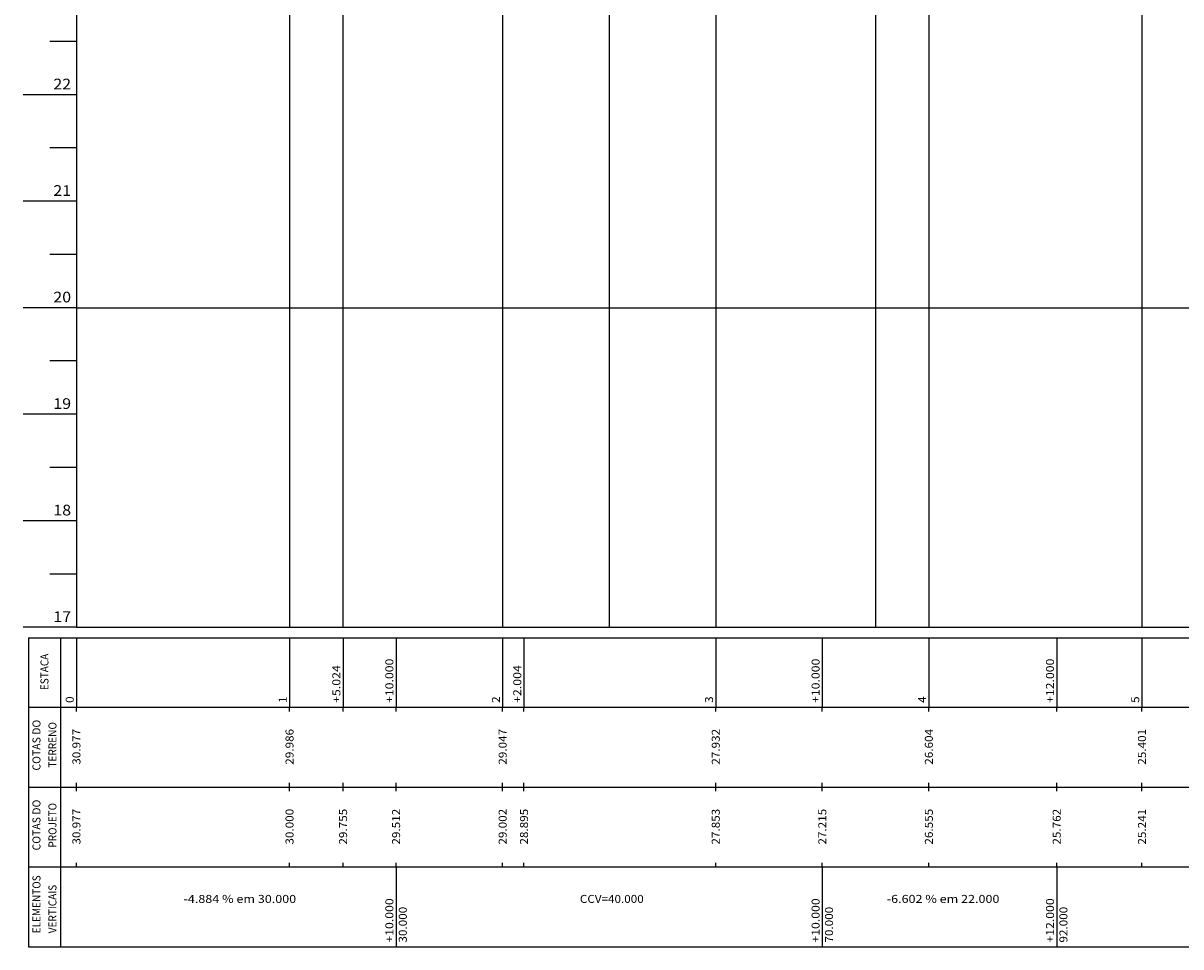
# Model space of a CAD drawing. Units: millimetres. Extents: x 109 to 732, y 3546 to 5437.
# Drawn here: x 295 to 404, y 3546 to 3633 of the extents above; entities that cross this region are included whole.
import ezdxf
from ezdxf.enums import TextEntityAlignment as Align

# ---------------------------------------------------------------- set-up
doc = ezdxf.new("R2010")
doc.units = ezdxf.units.MM
doc.linetypes.add('LIN0', pattern=[0])
doc.layers.add('PERFIL', color=7, linetype='LIN0')
doc.styles.add('ROMANS', font='romans')

msp = doc.modelspace()

# ---------------------------------------------------------------- linework, layer by layer
at = {"layer": 'PERFIL', "linetype": 'LIN0'}
for p, q in [((300.4998, 3716.3043), (300.4998, 3576.3043)), ((300.4998, 3716.3043), (300.4998, 3576.3043)), ((325.4998, 3716.3043), (325.4998, 3576.3043)), ((350.4998, 3716.3043), (350.4998, 3576.3043)), ((375.4998, 3716.3043), (375.4998, 3576.3043)), ((400.4998, 3716.3043), (400.4998, 3576.3043)), ((320.4998, 3706.1643), (320.4998, 3576.3043)), ((340.4998, 3696.7743), (340.4998, 3576.3043)), ((360.4998, 3685.6243), (360.4998, 3576.3043)), ((380.4998, 3672.3443), (380.4998, 3576.3043)), ((400.4998, 3660.3143), (400.4998, 3576.3043)), ((300.4998, 3631.3043), (297.9998, 3631.3043)), ((300.4998, 3626.3043), (295.4998, 3626.3043)), ((300.4998, 3621.3043), (297.9998, 3621.3043)), ((300.4998, 3616.3043), (295.4998, 3616.3043)), ((300.4998, 3611.3043), (297.9998, 3611.3043)), ((300.4998, 3606.3043), (295.4998, 3606.3043)), ((300.4998, 3606.3043), (731.3998, 3606.3043)), ((300.4998, 3601.3043), (297.9998, 3601.3043)), ((300.4998, 3596.3043), (295.4998, 3596.3043)), ((300.4998, 3591.3043), (297.9998, 3591.3043)), ((300.4998, 3586.3043), (295.4998, 3586.3043)), ((300.4998, 3581.3043), (297.9998, 3581.3043)), ((300.4998, 3576.3043), (295.4998, 3576.3043)), ((300.4998, 3576.3043), (731.3998, 3576.3043)), ((300.4998, 3576.3043), (720.4998, 3576.3043)), ((295.9998, 3575.3043), (731.3998, 3575.3043)), ((295.9998, 3575.3043), (295.9998, 3568.8043)), ((298.9998, 3575.3043), (298.9998, 3568.8043)), ((300.4998, 3575.3043), (300.4998, 3568.8043)), ((320.4998, 3575.3043), (320.4998, 3568.8043)), ((325.5238, 3575.3043), (325.5238, 3568.8043)), ((330.4998, 3575.3043), (330.4998, 3568.8043)), ((340.4998, 3575.3043), (340.4998, 3568.8043)), ((342.5038, 3575.3043), (342.5038, 3568.8043)), ((360.4998, 3575.3043), (360.4998, 3568.8043)), ((370.4998, 3575.3043), (370.4998, 3568.8043)), ((380.4998, 3575.3043), (380.4998, 3568.8043)), ((392.4998, 3575.3043), (392.4998, 3568.8043)), ((400.4998, 3575.3043), (400.4998, 3568.8043)), ((295.9998, 3568.8043), (731.3998, 3568.8043)), ((295.9998, 3568.8043), (295.9998, 3561.3043)), ((298.9998, 3568.8043), (298.9998, 3561.3043)), ((300.4998, 3568.4043), (300.4998, 3568.8043)), ((320.4998, 3568.4043), (320.4998, 3568.8043)), ((325.5238, 3568.4043), (325.5238, 3568.8043)), ((330.4998, 3568.4043), (330.4998, 3568.8043)), ((340.4998, 3568.4043), (340.4998, 3568.8043)), ((342.5038, 3568.4043), (342.5038, 3568.8043)), ((360.4998, 3568.4043), (360.4998, 3568.8043)), ((370.4998, 3568.4043), (370.4998, 3568.8043)), ((380.4998, 3568.4043), (380.4998, 3568.8043)), ((392.4998, 3568.4043), (392.4998, 3568.8043)), ((400.4998, 3568.4043), (400.4998, 3568.8043)), ((300.4998, 3561.3043), (300.4998, 3561.7043)), ((320.4998, 3561.3043), (320.4998, 3561.7043)), ((325.5238, 3561.3043), (325.5238, 3561.7043)), ((330.4998, 3561.3043), (330.4998, 3561.7043)), ((340.4998, 3561.3043), (340.4998, 3561.7043)), ((342.5038, 3561.3043), (342.5038, 3561.7043)), ((360.4998, 3561.3043), (360.4998, 3561.7043)), ((370.4998, 3561.3043), (370.4998, 3561.7043)), ((380.4998, 3561.3043), (380.4998, 3561.7043)), ((392.4998, 3561.3043), (392.4998, 3561.7043)), ((400.4998, 3561.3043), (400.4998, 3561.7043)), ((295.9998, 3561.3043), (731.3998, 3561.3043)), ((295.9998, 3561.3043), (295.9998, 3553.8043)), ((298.9998, 3561.3043), (298.9998, 3553.8043)), ((300.4998, 3560.9043), (300.4998, 3561.3043)), ((320.4998, 3560.9043), (320.4998, 3561.3043)), ((325.5238, 3560.9043), (325.5238, 3561.3043)), ((330.4998, 3560.9043), (330.4998, 3561.3043)), ((340.4998, 3560.9043), (340.4998, 3561.3043)), ((342.5038, 3560.9043), (342.5038, 3561.3043)), ((360.4998, 3560.9043), (360.4998, 3561.3043)), ((370.4998, 3560.9043), (370.4998, 3561.3043)), ((380.4998, 3560.9043), (380.4998, 3561.3043)), ((392.4998, 3560.9043), (392.4998, 3561.3043)), ((400.4998, 3560.9043), (400.4998, 3561.3043)), ((300.4998, 3553.8043), (300.4998, 3554.2043)), ((320.4998, 3553.8043), (320.4998, 3554.2043)), ((325.5238, 3553.8043), (325.5238, 3554.2043)), ((330.4998, 3553.8043), (330.4998, 3554.2043)), ((340.4998, 3553.8043), (340.4998, 3554.2043)), ((342.5038, 3553.8043), (342.5038, 3554.2043)), ((360.4998, 3553.8043), (360.4998, 3554.2043)), ((370.4998, 3553.8043), (370.4998, 3554.2043)), ((380.4998, 3553.8043), (380.4998, 3554.2043)), ((392.4998, 3553.8043), (392.4998, 3554.2043)), ((400.4998, 3553.8043), (400.4998, 3554.2043)), ((295.9998, 3553.8043), (731.3998, 3553.8043)), ((295.9998, 3553.8043), (295.9998, 3546.3043)), ((298.9998, 3553.8043), (298.9998, 3546.3043)), ((330.4998, 3553.8043), (330.4998, 3546.3043)), ((370.4998, 3553.8043), (370.4998, 3546.3043)), ((392.4998, 3553.8043), (392.4998, 3546.3043)), ((295.9998, 3546.3043), (731.3998, 3546.3043))]:
    msp.add_line(p, q, dxfattribs=at)

# ---------------------------------------------------------------- texts
at = {"layer": 'PERFIL', "style": 'ROMANS'}
for s, height, width, p, p2 in [('22', 1, 0.945946, (298.3331, 3626.8043), (299.9998, 3626.8043)), ('21', 1, 1.129032, (298.3331, 3616.8043), (299.9998, 3616.8043)), ('20', 1, 0.945946, (298.3331, 3606.8043), (299.9998, 3606.8043)), ('19', 1, 0.972222, (298.3331, 3596.8043), (299.9998, 3596.8043)), ('18', 1, 0.945946, (298.3331, 3586.8043), (299.9998, 3586.8043)), ('17', 1, 0.945946, (298.3331, 3576.8043), (299.9998, 3576.8043)), ('-4.884 % em 30.000', 0.75, 0.826878, (310.5498, 3550.4293), (321.122, 3550.4293)), ('CCV=40.000', 0.75, 0.868854, (347.7498, 3550.4293), (353.7387, 3550.4293)), ('-6.602 % em 22.000', 0.75, 0.826878, (376.5498, 3550.4293), (387.122, 3550.4293))]:
    msp.add_text(s, height=height, dxfattribs=dict(at, width=width)).set_placement(p, p2, align=Align.FIT)
for s, width, p, p2 in [('ESTACA', 0.863263, (297.8748, 3570.4043), (297.8748, 3573.8265)), ('+5.024', 0.870565, (325.2688, 3569.2043), (325.2688, 3572.7487)), ('+10.000', 0.874854, (330.2448, 3569.2043), (330.2448, 3573.3599)), ('+2.004', 0.870565, (342.2488, 3569.2043), (342.2488, 3572.7487)), ('+10.000', 0.874854, (370.2448, 3569.2043), (370.2448, 3573.3599)), ('+12.000', 0.874854, (392.2448, 3569.2043), (392.2448, 3573.3599)), ('0', 1.006536, (300.2448, 3569.2043), (300.2448, 3569.8154)), ('1', 1.555555, (320.2448, 3569.2043), (320.2448, 3569.8154)), ('2', 1.006536, (340.2448, 3569.2043), (340.2448, 3569.8154)), ('3', 1.006536, (360.2448, 3569.2043), (360.2448, 3569.8154)), ('4', 0.950617, (380.2448, 3569.2043), (380.2448, 3569.8154)), ('5', 1.006536, (400.2448, 3569.2043), (400.2448, 3569.8154)), ('COTAS DO', 0.844726, (297.1248, 3562.8543), (297.1248, 3567.621)), ('TERRENO', 0.87429, (298.6248, 3563.1293), (298.6248, 3567.4071)), ('30.977', 0.879543, (300.8748, 3563.4043), (300.8748, 3566.7654)), ('29.986', 0.879543, (320.8748, 3563.4043), (320.8748, 3566.7654)), ('29.047', 0.879543, (340.8748, 3563.4043), (340.8748, 3566.7654)), ('27.932', 0.879543, (360.8748, 3563.4043), (360.8748, 3566.7654)), ('26.604', 0.871399, (380.8748, 3563.4043), (380.8748, 3566.7654)), ('25.401', 0.931793, (400.8748, 3563.4043), (400.8748, 3566.7654)), ('COTAS DO', 0.844726, (297.1248, 3555.3543), (297.1248, 3560.121)), ('PROJETO', 0.87471, (298.6248, 3555.6293), (298.6248, 3559.8154)), ('30.977', 0.879543, (300.8748, 3555.9043), (300.8748, 3559.2654)), ('30.000', 0.879543, (320.8748, 3555.9043), (320.8748, 3559.2654)), ('29.755', 0.879543, (325.8988, 3555.9043), (325.8988, 3559.2654)), ('29.512', 0.879543, (330.8748, 3555.9043), (330.8748, 3559.2654)), ('29.002', 0.879543, (340.8748, 3555.9043), (340.8748, 3559.2654)), ('28.895', 0.879543, (342.8788, 3555.9043), (342.8788, 3559.2654)), ('27.853', 0.879543, (360.8748, 3555.9043), (360.8748, 3559.2654)), ('27.215', 0.879543, (370.8748, 3555.9043), (370.8748, 3559.2654)), ('26.555', 0.879543, (380.8748, 3555.9043), (380.8748, 3559.2654)), ('25.762', 0.879543, (392.8748, 3555.9043), (392.8748, 3559.2654)), ('25.241', 0.931793, (400.8748, 3555.9043), (400.8748, 3559.2654)), ('ELEMENTOS', 0.870222, (297.1248, 3547.5793), (297.1248, 3553.0182)), ('VERTICAIS', 0.873136, (298.6248, 3547.5793), (298.6248, 3552.1321)), ('+10.000', 0.874854, (330.2448, 3546.7043), (330.2448, 3550.8599)), ('+10.000', 0.874854, (370.2448, 3546.7043), (370.2448, 3550.8599)), ('+12.000', 0.874854, (392.2448, 3546.7043), (392.2448, 3550.8599)), ('30.000', 0.879543, (331.5048, 3546.7043), (331.5048, 3550.0654)), ('70.000', 0.879543, (371.5048, 3546.7043), (371.5048, 3550.0654)), ('92.000', 0.879543, (393.5048, 3546.7043), (393.5048, 3550.0654))]:
    msp.add_text(s, height=0.75, rotation=90, dxfattribs=dict(at, width=width)).set_placement(p, p2, align=Align.FIT)

doc.saveas('drawing.dxf')
